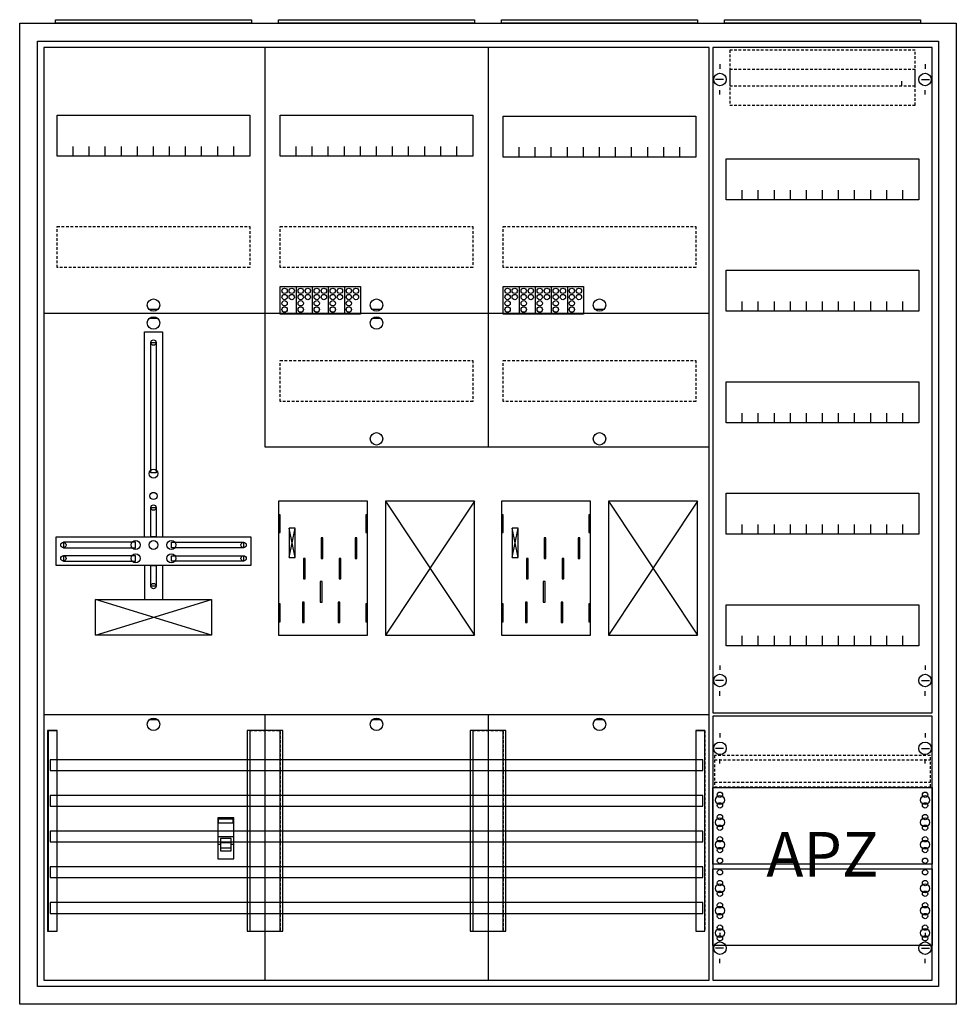
# Model space of a CAD drawing. Extents: x -2 to 102, y -2 to 108.
import ezdxf
from ezdxf.enums import TextEntityAlignment as Align

# ---------------------------------------------------------------- set-up
doc = ezdxf.new("R2010")
doc.units = 0
for name, pattern in [('L000000000000000000', [0]), ('L000000020000FFFFFF', [0]), ('L000000040000000000', [0]), ('L014100020032000000', [0.5, 0.3, -0.2])]:
    doc.linetypes.add(name, pattern=pattern)
doc.layers.get('0').update_dxf_attribs({"linetype": 'CONTINUOUS'})
for name, color, linetype in [('1', 7, 'CONTINUOUS'), ('2', 7, 'CONTINUOUS'), ('30', 7, 'CONTINUOUS'), ('31', 7, 'CONTINUOUS'), ('58', 7, 'CONTINUOUS')]:
    doc.layers.add(name, color=color, linetype=linetype)

# ---------------------------------------------------------------- blocks, each defined once
blk = doc.blocks.new('a47_e')
at = {"color": 7, "linetype": 'CONTINUOUS'}
for points in [[(102.5, 107.5), (102.5, -2.5), (-2.5, -2.5), (-2.5, 107.5)], [(100.5, 105.5), (100.5, -0.5), (-0.5, -0.5), (-0.5, 105.5)]]:
    blk.add_lwpolyline(points, close=True, dxfattribs=at)
blk = doc.blocks.new('zb43')
at = {"color": 7, "linetype": 'CONTINUOUS'}
blk.add_lwpolyline([(11, 0.4), (11, 0), (-11, 0), (-11, 0.4)], close=True, dxfattribs=at)
blk = doc.blocks.new('135093_ks')
at = {"layer": '1', "color": 7, "linetype": 'CONTINUOUS'}
for p, q in [((13, 75.4), (12, 75.4)), ((38, 75.4), (37, 75.4)), ((63, 75.4), (62, 75.4)), ((13, 74.4), (12, 74.4)), ((38, 74.4), (37, 74.4)), ((28.4, 47.6), (27.7, 50.9)), ((27.7, 47.6), (28.4, 50.9)), ((28.4, 47.6), (27.7, 50.9)), ((27.7, 47.6), (28.4, 50.9)), ((28.4, 47.6), (27.7, 50.9)), ((27.7, 47.6), (28.4, 50.9)), ((28.4, 47.6), (27.7, 50.9)), ((27.7, 47.6), (28.4, 50.9)), ((53.4, 47.6), (52.7, 50.9)), ((52.7, 47.6), (53.4, 50.9)), ((53.4, 47.6), (52.7, 50.9)), ((52.7, 47.6), (53.4, 50.9)), ((53.4, 47.6), (52.7, 50.9)), ((52.7, 47.6), (53.4, 50.9)), ((53.4, 47.6), (52.7, 50.9)), ((52.7, 47.6), (53.4, 50.9)), ((19, 38.9), (6, 42.9)), ((6, 38.9), (19, 42.9)), ((13, 29.4), (12, 29.4)), ((38, 29.4), (37, 29.4)), ((63, 29.4), (62, 29.4))]:
    blk.add_line(p, q, dxfattribs=at)
for points in [[(74.8, 0.2), (74.8, 104.8), (0.2, 104.8), (0.2, 0.2)], [(23.3, 97.2), (23.3, 92.6), (1.7, 92.6), (1.7, 97.2)], [(48.3, 97.2), (48.3, 92.6), (26.7, 92.6), (26.7, 97.2)], [(73.3, 97.1), (73.3, 92.5), (51.7, 92.5), (51.7, 97.1)], [(12.2, 57.1), (12.2, 71.7), (12.8, 71.7), (12.8, 57.1)], [(12.2, 49.9), (12.2, 53.2), (12.8, 53.2), (12.8, 49.9)], [(36.5, 38.9), (36.5, 53.9), (26.5, 53.9), (26.5, 38.9)], [(48.5, 38.9), (48.5, 53.9), (38.5, 53.9), (38.5, 38.9)], [(61.5, 38.9), (61.5, 53.9), (51.5, 53.9), (51.5, 38.9)], [(73.5, 38.9), (73.5, 53.9), (63.5, 53.9), (63.5, 38.9)], [(26.7, 50.4), (26.7, 52.4), (26.5, 52.4), (26.5, 50.4)], [(26.7, 50.4), (26.7, 52.4), (26.5, 52.4), (26.5, 50.4)], [(36.5, 50.4), (36.5, 52.4), (36.3, 52.4), (36.3, 50.4)], [(36.5, 50.4), (36.5, 52.4), (36.3, 52.4), (36.3, 50.4)], [(51.7, 50.4), (51.7, 52.4), (51.5, 52.4), (51.5, 50.4)], [(51.7, 50.4), (51.7, 52.4), (51.5, 52.4), (51.5, 50.4)], [(61.5, 50.4), (61.5, 52.4), (61.3, 52.4), (61.3, 50.4)], [(61.5, 50.4), (61.5, 52.4), (61.3, 52.4), (61.3, 50.4)], [(28.4, 47.6), (28.4, 50.9), (27.7, 50.9), (27.7, 47.6)], [(28.4, 47.6), (28.4, 50.9), (27.7, 50.9), (27.7, 47.6)], [(28.4, 47.6), (28.4, 50.9), (27.7, 50.9), (27.7, 47.6)], [(28.4, 47.6), (28.4, 50.9), (27.7, 50.9), (27.7, 47.6)], [(53.4, 47.6), (53.4, 50.9), (52.7, 50.9), (52.7, 47.6)], [(53.4, 47.6), (53.4, 50.9), (52.7, 50.9), (52.7, 47.6)], [(53.4, 47.6), (53.4, 50.9), (52.7, 50.9), (52.7, 47.6)], [(53.4, 47.6), (53.4, 50.9), (52.7, 50.9), (52.7, 47.6)], [(23.4, 49.9), (23.4, 46.7), (1.6, 46.7), (1.6, 49.9)], [(10.5, 48.7), (10.5, 49.3), (2.4, 49.3), (2.4, 48.7)], [(14.5, 48.7), (14.5, 49.3), (22.6, 49.3), (22.6, 48.7)], [(10.5, 47.2), (10.5, 47.8), (2.4, 47.8), (2.4, 47.2)], [(14.5, 47.2), (14.5, 47.8), (22.6, 47.8), (22.6, 47.2)], [(12.2, 44.4), (12.2, 46.7), (12.8, 46.7), (12.8, 44.4)], [(19, 42.9), (19, 38.9), (6, 38.9), (6, 42.9)], [(26.7, 40.4), (26.7, 42.4), (26.5, 42.4), (26.5, 40.4)], [(26.7, 40.4), (26.7, 42.4), (26.5, 42.4), (26.5, 40.4)], [(36.5, 40.4), (36.5, 42.4), (36.3, 42.4), (36.3, 40.4)], [(36.5, 40.4), (36.5, 42.4), (36.3, 42.4), (36.3, 40.4)], [(51.7, 40.4), (51.7, 42.4), (51.5, 42.4), (51.5, 40.4)], [(51.7, 40.4), (51.7, 42.4), (51.5, 42.4), (51.5, 40.4)], [(61.5, 40.4), (61.5, 42.4), (61.3, 42.4), (61.3, 40.4)], [(61.5, 40.4), (61.5, 42.4), (61.3, 42.4), (61.3, 40.4)]]:
    blk.add_lwpolyline(points, close=True, dxfattribs=at)
for points in [[(25, 104.8), (25, 60)], [(50, 104.8), (50, 60)], [(3.5, 92.6), (3.5, 93.7)], [(5.3, 92.6), (5.3, 93.7), (5.3, 93.7)], [(7.1, 92.6), (7.1, 93.7)], [(8.9, 92.6), (8.9, 93.7)], [(10.7, 92.6), (10.7, 93.7)], [(12.5, 92.6), (12.5, 93.7)], [(14.3, 92.6), (14.3, 93.7)], [(16.1, 92.6), (16.1, 93.7)], [(17.9, 92.6), (17.9, 93.7)], [(19.7, 92.6), (19.7, 93.7)], [(21.5, 92.6), (21.5, 93.7)], [(28.5, 92.6), (28.5, 93.7)], [(30.3, 92.6), (30.3, 93.7), (30.3, 93.7)], [(32.1, 92.6), (32.1, 93.7)], [(33.9, 92.6), (33.9, 93.7)], [(35.7, 92.6), (35.7, 93.7)], [(37.5, 92.6), (37.5, 93.7)], [(39.3, 92.6), (39.3, 93.7)], [(41.1, 92.6), (41.1, 93.7)], [(42.9, 92.6), (42.9, 93.7)], [(44.7, 92.6), (44.7, 93.7)], [(46.5, 92.6), (46.5, 93.7)], [(53.5, 92.5), (53.5, 93.6)], [(55.3, 92.5), (55.3, 93.6), (55.3, 93.6)], [(57.1, 92.5), (57.1, 93.6)], [(58.9, 92.5), (58.9, 93.6)], [(60.7, 92.5), (60.7, 93.6)], [(62.5, 92.5), (62.5, 93.6)], [(64.3, 92.5), (64.3, 93.6)], [(66.1, 92.5), (66.1, 93.6)], [(67.9, 92.5), (67.9, 93.6)], [(69.7, 92.5), (69.7, 93.6)], [(71.5, 92.5), (71.5, 93.6)], [(0.2, 75), (74.8, 75)], [(11.5, 49.9), (11.5, 72.9), (13.5, 72.9), (13.5, 49.9)], [(25, 60), (74.8, 60)], [(38.5, 53.9), (48.5, 38.9)], [(48.5, 53.9), (38.5, 38.9)], [(63.5, 53.9), (73.5, 38.9)], [(73.5, 53.9), (63.5, 38.9)], [(11.5, 46.7), (11.5, 42.9)], [(13.5, 46.7), (13.5, 42.9)], [(0.2, 30), (74.8, 30)], [(25, 30), (25, 0.2)], [(50, 30), (50, 0.2)]]:
    blk.add_lwpolyline(points, dxfattribs=at)
at = {"layer": '1', "color": 7, "linetype": 'L014100020032000000'}
for points in [[(23.3, 84.7), (23.3, 80.1), (1.7, 80.1), (1.7, 84.7)], [(48.3, 84.7), (48.3, 80.1), (26.7, 80.1), (26.7, 84.7)], [(73.3, 84.7), (73.3, 80.1), (51.7, 80.1), (51.7, 84.7)], [(48.3, 69.7), (48.3, 65.1), (26.7, 65.1), (26.7, 69.7)], [(73.3, 69.7), (73.3, 65.1), (51.7, 65.1), (51.7, 69.7)]]:
    blk.add_lwpolyline(points, close=True, dxfattribs=at)
at = {"layer": '1', "color": 7, "linetype": 'L000000040000000000'}
for points in [[(36.5, 38.9), (36.5, 53.9), (26.5, 53.9), (26.5, 38.9)], [(61.5, 38.9), (61.5, 53.9), (51.5, 53.9), (51.5, 38.9)], [(31.5, 47.5), (31.5, 49.8), (31.3, 49.8), (31.3, 47.5)], [(31.5, 47.5), (31.5, 49.8), (31.3, 49.8), (31.3, 47.5)], [(35.3, 47.5), (35.3, 49.8), (35.1, 49.8), (35.1, 47.5)], [(35.3, 47.5), (35.3, 49.8), (35.1, 49.8), (35.1, 47.5)], [(56.5, 47.5), (56.5, 49.8), (56.3, 49.8), (56.3, 47.5)], [(56.5, 47.5), (56.5, 49.8), (56.3, 49.8), (56.3, 47.5)], [(60.3, 47.5), (60.3, 49.8), (60.1, 49.8), (60.1, 47.5)], [(60.3, 47.5), (60.3, 49.8), (60.1, 49.8), (60.1, 47.5)], [(29.5, 45.2), (29.5, 47.5), (29.3, 47.5), (29.3, 45.2)], [(29.5, 45.2), (29.5, 47.5), (29.3, 47.5), (29.3, 45.2)], [(33.5, 45.2), (33.5, 47.5), (33.3, 47.5), (33.3, 45.2)], [(33.5, 45.2), (33.5, 47.5), (33.3, 47.5), (33.3, 45.2)], [(54.5, 45.2), (54.5, 47.5), (54.3, 47.5), (54.3, 45.2)], [(54.5, 45.2), (54.5, 47.5), (54.3, 47.5), (54.3, 45.2)], [(58.5, 45.2), (58.5, 47.5), (58.3, 47.5), (58.3, 45.2)], [(58.5, 45.2), (58.5, 47.5), (58.3, 47.5), (58.3, 45.2)], [(31.4, 42.6), (31.4, 44.9), (31.2, 44.9), (31.2, 42.6)], [(31.4, 42.6), (31.4, 44.9), (31.2, 44.9), (31.2, 42.6)], [(56.4, 42.6), (56.4, 44.9), (56.2, 44.9), (56.2, 42.6)], [(56.4, 42.6), (56.4, 44.9), (56.2, 44.9), (56.2, 42.6)], [(29.4, 40.3), (29.4, 42.6), (29.2, 42.6), (29.2, 40.3)], [(29.4, 40.3), (29.4, 42.6), (29.2, 42.6), (29.2, 40.3)], [(33.4, 40.3), (33.4, 42.6), (33.2, 42.6), (33.2, 40.3)], [(33.4, 40.3), (33.4, 42.6), (33.2, 42.6), (33.2, 40.3)], [(54.4, 40.3), (54.4, 42.6), (54.2, 42.6), (54.2, 40.3)], [(54.4, 40.3), (54.4, 42.6), (54.2, 42.6), (54.2, 40.3)], [(58.4, 40.3), (58.4, 42.6), (58.2, 42.6), (58.2, 40.3)], [(58.4, 40.3), (58.4, 42.6), (58.2, 42.6), (58.2, 40.3)]]:
    blk.add_lwpolyline(points, close=True, dxfattribs=at)
at = {"layer": '1', "color": 7, "linetype": 'CONTINUOUS'}
for centre, radius in [((12.5, 75.9), 0.7), ((37.5, 75.9), 0.7), ((62.5, 75.9), 0.7), ((12.5, 73.9), 0.7), ((37.5, 73.9), 0.7), ((12.5, 71.7), 0.3), ((37.5, 60.9), 0.7), ((62.5, 60.9), 0.7), ((12.5, 57), 0.5), ((12.5, 54.5), 0.4), ((12.5, 53.2), 0.3), ((2.4, 49), 0.3), ((10.5, 49), 0.5), ((12.5, 49), 0.5), ((12.5, 49), 0.5), ((14.5, 49), 0.5), ((22.6, 49), 0.3), ((2.4, 47.5), 0.3), ((10.5, 47.5), 0.5), ((14.5, 47.5), 0.5), ((22.6, 47.5), 0.3), ((12.5, 44.4), 0.3), ((12.5, 28.9), 0.7), ((37.5, 28.9), 0.7), ((62.5, 28.9), 0.7)]:
    blk.add_circle(centre, radius, dxfattribs=at)
at = {"layer": '2', "color": 7, "linetype": 'L000000000000000000'}
for p, q in [((19.7, 16.3), (21.5, 16.3)), ((21.2, 15.6), (20, 15.6)), ((20, 15.4), (19.7, 15.4)), ((21.5, 15.4), (21.2, 15.4))]:
    blk.add_line(p, q, dxfattribs=at)
at = {"layer": '2', "color": 7, "linetype": 'CONTINUOUS'}
for points in [[(26.7, 74.9), (26.7, 78), (35.7, 78), (35.7, 74.9)], [(51.7, 74.9), (51.7, 78), (60.7, 78), (60.7, 74.9)], [(21.5, 13.8), (21.5, 18.4), (19.7, 18.4), (19.7, 13.8)], [(19.8, 17.8), (19.8, 18.3), (21.4, 18.3), (21.4, 17.8)]]:
    blk.add_lwpolyline(points, close=True, dxfattribs=at)
for points in [[(28.5, 78), (28.5, 74.9)], [(30.3, 78), (30.3, 74.9)], [(32.1, 78), (32.1, 74.9)], [(33.9, 78), (33.9, 74.9)], [(53.5, 78), (53.5, 74.9)], [(55.3, 78), (55.3, 74.9)], [(57.1, 78), (57.1, 74.9)], [(58.9, 78), (58.9, 74.9)]]:
    blk.add_lwpolyline(points, dxfattribs=at)
at = {"layer": '2', "color": 7, "linetype": 'L000000000000000000'}
for points in [[(21.2, 14.7), (21.2, 16.1), (20, 16.1), (20, 14.7)], [(21.2, 14.7), (21.2, 15), (20, 15), (20, 14.7)]]:
    blk.add_lwpolyline(points, close=True, dxfattribs=at)
at = {"layer": '2', "color": 7, "linetype": 'CONTINUOUS'}
for centre in [(27.2, 77.5), (28, 77.5), (29, 77.5), (29.8, 77.5), (30.8, 77.5), (31.6, 77.5), (32.6, 77.5), (33.4, 77.5), (34.4, 77.5), (35.2, 77.5), (52.2, 77.5), (53, 77.5), (54, 77.5), (54.8, 77.5), (55.8, 77.5), (56.6, 77.5), (57.6, 77.5), (58.4, 77.5), (59.4, 77.5), (60.2, 77.5), (27.2, 76.8), (27.2, 76.1), (28, 76.8), (29, 76.8), (29, 76.1), (29.8, 76.8), (30.8, 76.8), (30.8, 76.1), (31.6, 76.8), (32.6, 76.8), (32.6, 76.1), (33.4, 76.8), (34.4, 76.8), (34.4, 76.1), (35.2, 76.8), (52.2, 76.8), (52.2, 76.1), (53, 76.8), (54, 76.8), (54, 76.1), (54.8, 76.8), (55.8, 76.8), (55.8, 76.1), (56.6, 76.8), (57.6, 76.8), (57.6, 76.1), (58.4, 76.8), (59.4, 76.8), (59.4, 76.1), (60.2, 76.8), (27.2, 75.4), (29, 75.4), (30.8, 75.4), (32.6, 75.4), (34.4, 75.4), (52.2, 75.4), (54, 75.4), (55.8, 75.4), (57.6, 75.4), (59.4, 75.4)]:
    blk.add_circle(centre, 0.3, dxfattribs=at)
at = {"layer": '30', "color": 7, "linetype": 'CONTINUOUS'}
for points in [[(1.7, 5.7), (1.7, 28.2), (0.7, 28.2), (0.7, 5.7)], [(26.7, 5.7), (26.7, 28.2), (23.3, 28.2), (23.3, 5.7)], [(51.7, 5.7), (51.7, 28.2), (48.3, 28.2), (48.3, 5.7)], [(74.3, 5.7), (74.3, 28.2), (73.3, 28.2), (73.3, 5.7)]]:
    blk.add_lwpolyline(points, close=True, dxfattribs=at)
at = {"layer": '31', "color": 7, "linetype": 'CONTINUOUS'}
for p, q in [((0.7, 28.2), (1.7, 28.2)), ((73.3, 28.2), (74.3, 28.2)), ((0.7, 5.7), (1.7, 5.7)), ((73.3, 5.7), (74.3, 5.7))]:
    blk.add_line(p, q, dxfattribs=at)
at = {"layer": '31', "color": 7, "linetype": 'L014100020032000000'}
for p, q in [((0.7, 28.2), (0.7, 5.7)), ((23.3, 28.2), (26.7, 28.2)), ((23.3, 28.1), (23.3, 5.7)), ((26.7, 28.1), (26.7, 5.7)), ((48.3, 28.2), (51.7, 28.2)), ((48.3, 28.1), (48.3, 5.7)), ((51.7, 28.1), (51.7, 5.7)), ((73.3, 28.2), (73.3, 5.7)), ((74.3, 28.2), (74.3, 5.7)), ((23.3, 5.7), (26.6, 5.7)), ((48.3, 5.7), (51.6, 5.7))]:
    blk.add_line(p, q, dxfattribs=at)
at = {"layer": '31', "color": 255, "linetype": 'L000000020000FFFFFF'}
for points in [[(1.7, 5.7), (1.7, 28.2), (0.6, 28.2), (0.6, 5.7)], [(1.7, 5.7), (1.7, 28.2), (0.7, 28.2), (0.7, 5.7)], [(27, 5.7), (27, 28.2), (23, 28.2), (23, 5.7)], [(52, 5.7), (52, 28.2), (48, 28.2), (48, 5.7)], [(74.3, 5.7), (74.3, 28.2), (73.3, 28.2), (73.3, 5.7)]]:
    blk.add_lwpolyline(points, close=True, dxfattribs=at)
at = {"layer": '58', "color": 7, "linetype": 'CONTINUOUS'}
for points in [[(74.1, 23.7), (74.1, 24.9), (0.9, 24.9), (0.9, 23.7)], [(74.1, 19.7), (74.1, 20.9), (0.9, 20.9), (0.9, 19.7)], [(74.1, 15.7), (74.1, 16.9), (0.9, 16.9), (0.9, 15.7)], [(74.1, 11.7), (74.1, 12.9), (0.9, 12.9), (0.9, 11.7)], [(74.1, 7.7), (74.1, 8.9), (0.9, 8.9), (0.9, 7.7)]]:
    blk.add_lwpolyline(points, close=True, dxfattribs=at)
blk = doc.blocks.new('135126')
at = {"layer": '1', "color": 7, "linetype": 'CONTINUOUS'}
for p, q in [((1, 102.9), (1, 102.4)), ((1, 102.9), (1, 102.4)), ((24, 102.9), (24, 102.4)), ((24, 102.9), (24, 102.4)), ((1.4, 101.2), (0.5, 101.2)), ((1.4, 101.2), (0.5, 101.2)), ((21.4, 100.5), (21.4, 101)), ((21.4, 100.5), (21.4, 101)), ((23.6, 101.2), (24.5, 101.2)), ((23.6, 101.2), (24.5, 101.2)), ((1, 99.5), (1, 100)), ((1, 99.5), (1, 100)), ((24, 99.5), (24, 100)), ((1, 35.5), (1, 35)), ((24, 35.5), (24, 35)), ((1.4, 33.8), (0.5, 33.8)), ((23.6, 33.8), (24.5, 33.8)), ((1, 32.1), (1, 32.6)), ((24, 32.1), (24, 32.6)), ((1, 27.9), (1, 27.4)), ((24, 27.9), (24, 27.4)), ((1.4, 26.2), (0.5, 26.2)), ((23.6, 26.2), (24.5, 26.2)), ((1, 24.5), (1, 25)), ((24, 24.5), (24, 25)), ((1, 5.5), (1, 5)), ((1, 5.5), (1, 5)), ((24, 5.5), (24, 5)), ((24, 5.5), (24, 5)), ((1.4, 3.8), (0.5, 3.8)), ((1.4, 3.8), (0.5, 3.8)), ((23.6, 3.8), (24.5, 3.8)), ((23.6, 3.8), (24.5, 3.8)), ((1, 2.1), (1, 2.6)), ((1, 2.1), (1, 2.6)), ((24, 2.1), (24, 2.6)), ((24, 2.1), (24, 2.6))]:
    blk.add_line(p, q, dxfattribs=at)
for points in [[(24.8, 30.2), (24.8, 104.8), (0.2, 104.8), (0.2, 30.2)], [(23.3, 92.3), (23.3, 87.7), (1.7, 87.7), (1.7, 92.3)], [(23.3, 79.8), (23.3, 75.2), (1.7, 75.2), (1.7, 79.8)], [(23.3, 67.3), (23.3, 62.7), (1.7, 62.7), (1.7, 67.3)], [(23.3, 54.8), (23.3, 50.2), (1.7, 50.2), (1.7, 54.8)], [(23.3, 42.3), (23.3, 37.7), (1.7, 37.7), (1.7, 42.3)], [(24.8, 0.2), (24.8, 29.8), (0.2, 29.8), (0.2, 0.2)], [(24.8, 21.8), (24.8, 13.2), (0.2, 13.2), (0.2, 21.8)], [(0.2, 4.1), (0.2, 12.7), (24.8, 12.7), (24.8, 4.1)]]:
    blk.add_lwpolyline(points, close=True, dxfattribs=at)
for points in [[(3.5, 87.7), (3.5, 88.8)], [(5.3, 87.7), (5.3, 88.8), (5.3, 88.8)], [(7.1, 87.7), (7.1, 88.8)], [(8.9, 87.7), (8.9, 88.8)], [(10.7, 87.7), (10.7, 88.8)], [(12.5, 87.7), (12.5, 88.8)], [(14.3, 87.7), (14.3, 88.8)], [(16.1, 87.7), (16.1, 88.8)], [(17.9, 87.7), (17.9, 88.8)], [(19.7, 87.7), (19.7, 88.8)], [(21.5, 87.7), (21.5, 88.8)], [(3.5, 75.2), (3.5, 76.3)], [(5.3, 75.2), (5.3, 76.3), (5.3, 76.3)], [(7.1, 75.2), (7.1, 76.3)], [(8.9, 75.2), (8.9, 76.3)], [(10.7, 75.2), (10.7, 76.3)], [(12.5, 75.2), (12.5, 76.3)], [(14.3, 75.2), (14.3, 76.3)], [(16.1, 75.2), (16.1, 76.3)], [(17.9, 75.2), (17.9, 76.3)], [(19.7, 75.2), (19.7, 76.3)], [(21.5, 75.2), (21.5, 76.3)], [(3.5, 62.7), (3.5, 63.8)], [(5.3, 62.7), (5.3, 63.8), (5.3, 63.8)], [(7.1, 62.7), (7.1, 63.8)], [(8.9, 62.7), (8.9, 63.8)], [(10.7, 62.7), (10.7, 63.8)], [(12.5, 62.7), (12.5, 63.8)], [(14.3, 62.7), (14.3, 63.8)], [(16.1, 62.7), (16.1, 63.8)], [(17.9, 62.7), (17.9, 63.8)], [(19.7, 62.7), (19.7, 63.8)], [(21.5, 62.7), (21.5, 63.8)], [(3.5, 50.2), (3.5, 51.3)], [(5.3, 50.2), (5.3, 51.3), (5.3, 51.3)], [(7.1, 50.2), (7.1, 51.3)], [(8.9, 50.2), (8.9, 51.3)], [(10.7, 50.2), (10.7, 51.3)], [(12.5, 50.2), (12.5, 51.3)], [(14.3, 50.2), (14.3, 51.3)], [(16.1, 50.2), (16.1, 51.3)], [(17.9, 50.2), (17.9, 51.3)], [(19.7, 50.2), (19.7, 51.3)], [(21.5, 50.2), (21.5, 51.3)], [(3.5, 37.7), (3.5, 38.8)], [(5.3, 37.7), (5.3, 38.8), (5.3, 38.8)], [(7.1, 37.7), (7.1, 38.8)], [(8.9, 37.7), (8.9, 38.8)], [(10.7, 37.7), (10.7, 38.8)], [(12.5, 37.7), (12.5, 38.8)], [(14.3, 37.7), (14.3, 38.8)], [(16.1, 37.7), (16.1, 38.8)], [(17.9, 37.7), (17.9, 38.8)], [(19.7, 37.7), (19.7, 38.8)], [(21.5, 37.7), (21.5, 38.8)]]:
    blk.add_lwpolyline(points, dxfattribs=at)
at = {"layer": '1', "color": 7, "linetype": 'L014100020032000000'}
blk.add_lwpolyline([(24.6, 21.9), (24.6, 25.4), (0.4, 25.4), (0.4, 21.9)], close=True, dxfattribs=at)
for points in [[(0.4, 24.9), (24.6, 24.9)], [(0.4, 22.4), (24.6, 22.4)]]:
    blk.add_lwpolyline(points, dxfattribs=at)
at = {"layer": '1', "color": 7, "linetype": 'CONTINUOUS'}
for centre, radius in [((1, 101.2), 0.7), ((1, 101.2), 0.7), ((24, 101.2), 0.7), ((24, 101.2), 0.7), ((1, 33.8), 0.7), ((24, 33.8), 0.7), ((1, 26.2), 0.7), ((24, 26.2), 0.7), ((1, 21), 0.3), ((1, 21), 0.3), ((24, 21), 0.3), ((1, 20.4), 0.5), ((1, 20.4), 0.5), ((1, 19.8), 0.3), ((1, 19.8), 0.3), ((24, 20.4), 0.5), ((24, 19.8), 0.3), ((1, 18.5), 0.3), ((1, 18.5), 0.3), ((24, 18.5), 0.3), ((1, 17.9), 0.5), ((1, 17.9), 0.5), ((24, 17.9), 0.5), ((1, 17.3), 0.3), ((1, 17.3), 0.3), ((24, 17.3), 0.3), ((1, 15.4), 0.5), ((1, 15.4), 0.5), ((1, 16), 0.3), ((1, 16), 0.3), ((24, 15.4), 0.5), ((24, 16), 0.3), ((1, 14.8), 0.3), ((1, 14.8), 0.3), ((24, 14.8), 0.3), ((1, 13.6), 0.3), ((1, 13.6), 0.3), ((24, 13.6), 0.3), ((1, 12.3), 0.3), ((24, 12.3), 0.3), ((24, 12.3), 0.3), ((1, 11.1), 0.3), ((24, 11.1), 0.3), ((24, 11.1), 0.3), ((1, 10.5), 0.5), ((1, 9.9), 0.3), ((24, 10.5), 0.5), ((24, 10.5), 0.5), ((24, 9.9), 0.3), ((24, 9.9), 0.3), ((1, 8.6), 0.3), ((24, 8.6), 0.3), ((24, 8.6), 0.3), ((1, 8), 0.5), ((24, 8), 0.5), ((24, 8), 0.5), ((1, 7.4), 0.3), ((24, 7.4), 0.3), ((24, 7.4), 0.3), ((1, 5.5), 0.5), ((1, 6.1), 0.3), ((24, 5.5), 0.5), ((24, 5.5), 0.5), ((24, 6.1), 0.3), ((24, 6.1), 0.3), ((1, 3.8), 0.7), ((1, 3.8), 0.7), ((1, 4.9), 0.3), ((24, 3.8), 0.7), ((24, 3.8), 0.7), ((24, 4.9), 0.3), ((24, 4.9), 0.3)]:
    blk.add_circle(centre, radius, dxfattribs=at)
at = {"layer": '2', "color": 7, "linetype": 'L014100020032000000'}
for points in [[(22.9, 100.5), (22.9, 104.5), (2.1, 104.5), (2.1, 100.5)], [(22.9, 98.3), (22.9, 102.3), (2.1, 102.3), (2.1, 98.3)]]:
    blk.add_lwpolyline(points, close=True, dxfattribs=at)
at = {"layer": '1', "color": 7, "linetype": 'CONTINUOUS'}
blk.add_text('APZ', height=5, dxfattribs=at).set_placement((12.5, 11.83), align=Align.CENTER)

msp = doc.modelspace()

# ---------------------------------------------------------------- block references
for name, p in [('a47_e', (0, 0)), ('zb43', (12.5, 107.5)), ('zb43', (37.5, 107.5)), ('zb43', (62.5, 107.5)), ('zb43', (87.5, 107.5)), ('135093_ks', (0, 0))]:
    msp.add_blockref(name, p)
at = {"layer": '1'}
msp.add_blockref('135126', (75, 0), dxfattribs=at)

doc.saveas('drawing.dxf')
